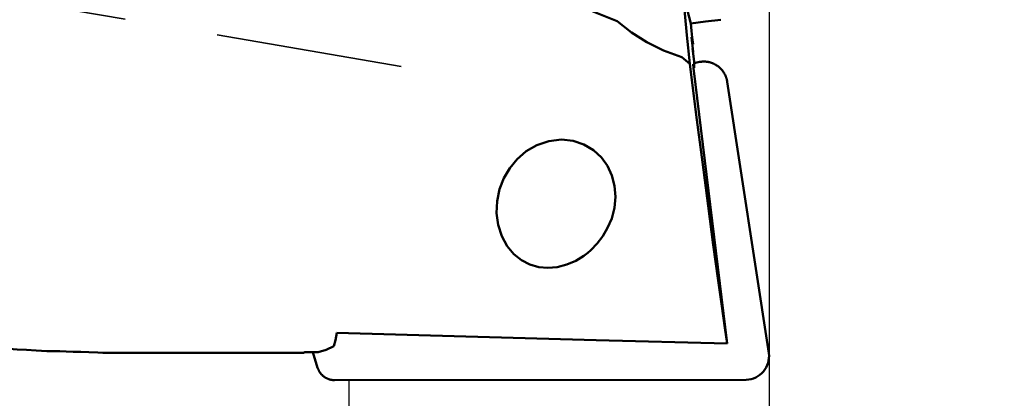
# Model space of a CAD drawing. Units: millimetres. Extents: x -213 to 100, y -45 to 103.
# Drawn here: x 25 to 59, y -17 to -4 of the extents above; entities that cross this region are included whole.
import ezdxf

# ---------------------------------------------------------------- set-up
doc = ezdxf.new("R2010")
doc.units = ezdxf.units.MM
doc.linetypes.add('HIDDEN', pattern=[9.525, 6.35, -3.175])
for name, color, linetype, lineweight in [('1', 4, 'Continuous', 50), ('2', 7, 'Continuous', 25), ('3', 1, 'HIDDEN', 35)]:
    doc.layers.add(name, color=color, linetype=linetype, lineweight=lineweight)
doc.styles.add('simplex', font='txt.shx', dxfattribs={"height": 3.5})
doc.dimstyles.new('コピー - ISO-25', dxfattribs={"dimscale": 0, "dimtxt": 3.5, "dimasz": 3.5, "dimexe": 1.5, "dimexo": 0, "dimgap": 2.3, "dimtad": 1, "dimdec": 8, "dimdsep": 46, "dimtxsty": 'simplex', "dimcen": 0.09, "dimclrd": 256, "dimclre": 256, "dimclrt": 256, "dimadec": 0, "dimazin": 0, "dimtfac": 1, "dimtofl": 0, "dimtmove": 0, "dimatfit": 3, "dimfxl": 1, "dimtolj": 1, "dimlwd": -1, "dimlwe": -1, "dimarcsym": 0})

# ---------------------------------------------------------------- blocks, each defined once
blk = doc.blocks.new('*D209')
at = {"layer": '2'}
for p, q in [((50, 16.47), (86.375, 16.47)), ((84.875, 12.97), (84.875, -16.47))]:
    blk.add_line(p, q, dxfattribs=at)
blk.add_solid([(85.458, 12.97), (84.292, 12.97), (84.875, 16.47)], dxfattribs=at)
at = {"layer": 'Defpoints', "color": 0}
for p in [(50, 16.47), (50.8, -16.47), (84.875, -16.47)]:
    blk.add_point(p, dxfattribs=at)
at = {"layer": '2', "insert": (80.825, -10.372), "char_height": 3.5, "attachment_point": 5, "rotation": 90, "style": 'simplex'}
blk.add_mtext('\\A1;%%c32.94 [1.297"]', dxfattribs=at)
blk = doc.blocks.new('*D211')
at = {"layer": '2'}
for p, q in [((50.8, 15.67), (50.8, -45.175)), ((36.5, -16.483), (36.5, -45.175)), ((36.5, -43.675), (-18.267, -43.675)), ((47.3, -43.675), (40, -43.675))]:
    blk.add_line(p, q, dxfattribs=at)
for points in [[(40, -43.092), (40, -44.258), (36.5, -43.675)], [(47.3, -44.258), (47.3, -43.092), (50.8, -43.675)]]:
    blk.add_solid(points, dxfattribs=at)
at = {"layer": 'Defpoints', "color": 0}
for p in [(50.8, 15.67), (36.5, -16.483), (36.5, -43.675)]:
    blk.add_point(p, dxfattribs=at)
at = {"layer": '2', "insert": (7.367, -39.625), "char_height": 3.5, "attachment_point": 5, "style": 'simplex'}
blk.add_mtext('\\A1;14.3 [.563"](MAX)', dxfattribs=at)

msp = doc.modelspace()

# ---------------------------------------------------------------- linework, layer by layer
at = {"layer": '1'}
for p, q in [((48.00434096, -4.74839618), (47.86623287, -3.3231817)), ((47.86623287, -3.3231817), (48.13509042, -4.36185647)), ((48.103411, -5.72482126), (48.00434096, -4.74839618)), ((48.15809621, -4.81595193), (48.21917501, -5.31622671)), ((48.21405546, -5.06167364), (48.15809621, -4.81595193)), ((48.18882007, -5.06760016), (48.21405546, -5.06167364)), ((48.19370221, -5.20471187), (48.24728036, -5.64355146)), ((48.21917501, -5.31622671), (48.19370221, -5.20471187)), ((48.21917501, -5.31622671), (48.20761156, -5.31863842)), ((48.23430524, -5.53727684), (48.23673605, -5.53676986)), ((48.23673605, -5.53676986), (48.23484839, -5.54172564)), ((48.24951822, -5.70124392), (48.24728036, -5.64355146)), ((48.23447035, -5.87357993), (48.21729761, -5.73332929)), ((48.25602864, -5.86908367), (48.21729761, -5.73332929)), ((48.23447035, -5.87357993), (48.25602864, -5.86908367)), ((49.38026587, -15.23134999), (48.23447035, -5.87357993)), ((48.25602864, -5.86908367), (48.24951822, -5.70124392)), ((50.7933237, -15.56719261), (49.37818577, -6.33699675)), ((28.12904732, -15.55), (34.96499733, -15.55)), ((35.00599211, -15.52995557), (35.27616422, -15.53341865)), ((35.27616422, -15.53341865), (35.45888136, -15.53576074)), ((35.44132774, -16.05835868), (35.27616422, -15.53341865)), ((36.01829048, -16.48331671), (50.02300739, -16.47))]:
    msp.add_line(p, q, dxfattribs=at)
for points in [[(45.6293135, -4.27423391), (44.83945028, -3.96254715), (44.10256454, -3.5422634), (43.43204096, -3.01736035)], [(47.82843124, -5.50185155), (47.20987653, -5.274979), (46.63993945, -4.9937459), (46.11579022, -4.66162453), (45.6293135, -4.27423391)], [(49.16066434, -4.22721166), (48.6433996, -4.29268981), (48.13509042, -4.36185647)], [(48.21405546, -5.06167364), (48.18832706, -4.83601861), (48.16184476, -4.60155121), (48.13509042, -4.36185647)], [(48.103411, -5.72482126), (47.9636407, -5.6150759), (47.82843124, -5.50185155)], [(48.2495449, -5.70124289), (48.4383056, -5.66410736), (48.45533428, -5.66114514), (48.47242807, -5.65855783), (48.48958325, -5.65634624), (48.50679009, -5.65451158), (48.52404101, -5.65305458), (48.54131802, -5.65197656), (48.55860747, -5.65127785), (48.5759065, -5.65095825), (48.59321186, -5.65101795), (48.61052562, -5.65145693), (48.62784381, -5.65227516), (48.64516265, -5.65347298), (48.66246437, -5.65504967), (48.67973207, -5.65700383), (48.69694935, -5.65933335), (48.71409703, -5.66203491), (48.73117172, -5.66510724), (48.74817174, -5.66854986), (48.76510109, -5.67236361), (48.78195981, -5.67654834), (48.79874673, -5.68110419), (48.81544993, -5.68602863), (48.83204987, -5.6913163), (48.84853268, -5.69696271), (48.86487899, -5.70296074), (48.88108015, -5.70930644), (48.89713468, -5.71599883), (48.91304309, -5.72303824), (48.92880794, -5.73042565), (48.94442713, -5.73816028), (48.95989529, -5.7462402), (48.9751942, -5.75465649), (48.99031031, -5.76340181), (49.00522755, -5.77246651), (49.01993228, -5.78184149), (49.03442344, -5.79152539), (49.04869965, -5.8015173), (49.06276447, -5.81181969), (49.07661653, -5.82243155), (49.09025417, -5.8333523), (49.10366405, -5.84457213), (49.11683169, -5.85607929), (49.12974547, -5.86786346), (49.14239078, -5.87991056), (49.15476405, -5.89221628), (49.16686387, -5.90477893), (49.17869211, -5.91760062), (49.19024925, -5.9306817), (49.20153388, -5.94402113), (49.21253922, -5.95761197), (49.22325188, -5.97143844), (49.23366288, -5.98548896), (49.24376037, -5.99974693), (49.25353797, -6.01420208), (49.2629954, -6.02885329), (49.27213261, -6.04370071), (49.28095179, -6.05874782), (49.28945193, -6.07399324), (49.29763062, -6.08943414), (49.30547806, -6.10505349), (49.3129866, -6.1208366), (49.32014901, -6.13676795), (49.32695846, -6.15283105), (49.33341399, -6.1690223), (49.33951418, -6.18533799), (49.34525979, -6.20178011), (49.35064985, -6.21834557), (49.35568319, -6.23503177), (49.36035532, -6.25182559), (49.36466119, -6.26870961), (49.36859885, -6.28567647), (49.37216603, -6.30271659), (49.3753622, -6.31982621), (49.37818577, -6.33699675)], [(48.103411, -5.72482126), (48.32440306, -7.45684656), (48.5333334, -9.07507534), (48.72713962, -10.5558558), (48.90295574, -11.87736313), (49.05822658, -13.0204755), (49.19072583, -13.96889426), (49.29857617, -14.70927878), (49.38026587, -15.23134999)], [(42.41771671, -8.7945014), (42.53901775, -8.701591), (42.89875117, -8.492415), (43.30503593, -8.35409258), (43.73883468, -8.30497368)], [(43.73883468, -8.30497368), (44.13423866, -8.3470573), (44.50244307, -8.46936388), (44.82534703, -8.66043686), (45.09464877, -8.90763803), (45.3045919, -9.19681648), (45.45682227, -9.52379019), (45.54772253, -9.87947237), (45.57470209, -10.25430039), (45.53837154, -10.62729861), (45.44574615, -10.98359438), (45.30897168, -11.30789914), (45.14167594, -11.59253637), (44.95070623, -11.8416996), (44.73710389, -12.06112466), (44.63554211, -12.14918435)], [(43.27736058, -12.66922666), (42.9675966, -12.64129552), (42.66302904, -12.55413461), (42.37785485, -12.40704988), (42.11864086, -12.19935776), (41.88913902, -11.92463197), (41.70443481, -11.58499242), (41.58307388, -11.20277663), (41.53132721, -10.80100395), (41.54838924, -10.39336111), (41.63247133, -9.99198702), (41.77857174, -9.61358892), (41.97983308, -9.26951405), (42.23272385, -8.96433728), (42.41771671, -8.7945014)], [(44.63554211, -12.14918435), (44.49693874, -12.25516399), (44.22713709, -12.42178326), (43.92326731, -12.55521184), (43.59616241, -12.64119872), (43.27736058, -12.66922666)], [(36.09359361, -14.86867257), (36.05485611, -15.12448518), (35.99788888, -15.32598915)], [(36.09359361, -14.86867257), (40.48556989, -15.00261555), (44.91649371, -15.12360217), (49.38026587, -15.23134999)], [(23.99236682, -15.39377319), (24.22500456, -15.39888856), (24.45585057, -15.40536406), (24.69241678, -15.41340182), (24.94518793, -15.4234927), (25.22318962, -15.43627844), (25.53184381, -15.45236797), (25.86858136, -15.47189744), (26.22621174, -15.49441791)], [(35.99788888, -15.32598915), (35.73544116, -15.4486517), (35.45888136, -15.53576074)], [(26.22621174, -15.49441791), (26.44948073, -15.49807283), (26.66902017, -15.50255223), (26.8912012, -15.50793238), (27.12582087, -15.51447264), (27.3814621, -15.52250283), (27.66115944, -15.53220826), (27.9591743, -15.5433584), (28.12904732, -15.55)], [(35.00599211, -15.52995557), (34.96499733, -15.55)], [(36.01829048, -16.48331671), (36.00442591, -16.48316799), (35.99057453, -16.48269608), (35.97674203, -16.48190181), (35.96293017, -16.48078548), (35.94914558, -16.47934743), (35.93538781, -16.47758753), (35.92165914, -16.47550611), (35.9079619, -16.47310304), (35.89431058, -16.47038031), (35.88072136, -16.46734093), (35.86720796, -16.46398816), (35.85378736, -16.46032679), (35.8404639, -16.45635869), (35.82724054, -16.45208496), (35.81411513, -16.44750495), (35.80108819, -16.44261904), (35.78816171, -16.43742764), (35.77534959, -16.43193586), (35.76267036, -16.42615173), (35.75012963, -16.42007815), (35.73773228, -16.4137175), (35.72547844, -16.40706977), (35.71337234, -16.40013732), (35.70141844, -16.39292236), (35.68963133, -16.38543345), (35.67802627, -16.37768064), (35.66660674, -16.36966669), (35.65537605, -16.36139396), (35.64433319, -16.3528617), (35.63348138, -16.3440724), (35.62282434, -16.33502859), (35.61237631, -16.32574201), (35.60214971, -16.316224), (35.59214794, -16.30647813), (35.58237446, -16.29650774), (35.57282927, -16.28631293), (35.56351608, -16.27589762), (35.55443937, -16.26526639), (35.54561245, -16.25443475), (35.5370443, -16.24341442), (35.52873585, -16.23220711), (35.52068757, -16.22081319), (35.51289816, -16.20923075), (35.50536956, -16.19746228), (35.49810485, -16.18551141), (35.49111376, -16.17339306), (35.48440348, -16.16111938), (35.47798182, -16.14870508), (35.47185499, -16.13616339), (35.46602354, -16.12349654), (35.46048845, -16.11070659), (35.45524946, -16.09779313), (35.45030887, -16.08476237), (35.44566747, -16.07161585), (35.44132774, -16.05835868)]]:
    msp.add_lwpolyline(points, dxfattribs=at)
msp.add_arc((50, -15.67033091), 0.8, 271.648009926, 7.407353583, dxfattribs=at)
at = {"layer": '3'}
msp.add_line((13.24377347, -1.53809372), (39.42072482, -6.00777835), dxfattribs=at)

# ---------------------------------------------------------------- dimensions: what is measured, and where the dimension line sits
at = {"layer": '2'}
dim = msp.add_linear_dim(base=(84.875105521, -16.47), p1=(50, 16.4699999989), p2=(50.8, -16.47), angle=270, text='%%c<>', dimstyle='コピー - ISO-25', override={"dimscale": 1, "dimsah": 1, "dimse2": 1, "dimsd2": 1}, dxfattribs=at)
dim.commit()
dim.dimension.update_dxf_attribs({"geometry": '*D209', "text_midpoint": (84.875105521, -10.372115627), "dimtype": 160})
dim = msp.add_linear_dim(base=(36.5, -43.6749569811), p1=(50.8, 15.6699999989), p2=(36.5, -16.4828586653), angle=180, text='<>(MAX)', dimstyle='コピー - ISO-25', override={"dimscale": 1}, dxfattribs=at)
dim.commit()
dim.dimension.update_dxf_attribs({"geometry": '*D211', "text_midpoint": (7.3666666667, -39.6249569811)})

doc.saveas('drawing.dxf')
